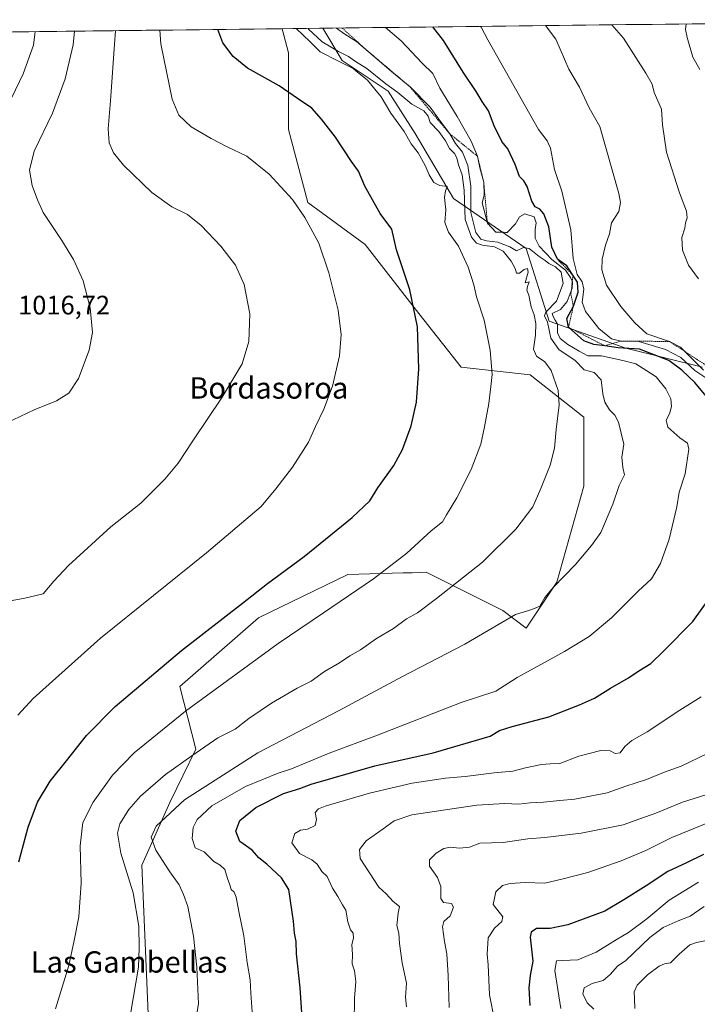
# Model space of a CAD drawing. Units: metres. Extents: x 580079 to 583515, y 4735837 to 4738190.
# Drawn here: x 582158 to 582412, y 4737810 to 4738179 of the extents above; entities that cross this region are included whole.
import ezdxf
from ezdxf.enums import TextEntityAlignment as Align

# ---------------------------------------------------------------- set-up
doc = ezdxf.new("R2010")
doc.units = ezdxf.units.M
doc.header["$MEASUREMENT"] = 0
doc.linetypes.add('TRAZOS', pattern=[0.75, 0.5, -0.25])
for name, color, linetype, lineweight in [('Arbolado forestal CxS', 92, 'Continuous', 0), ('Curva de nivel maestra', 36, 'Continuous', 30), ('Curva de nivel normal', 36, 'Continuous', 0), ('Escarpado lineal', 39, 'TRAZOS', 0), ('Municipio CxS', 142, 'Continuous', 0), ('Pastizal CxS', 92, 'Continuous', 0), ('Rótulo de punto de cota en terreno', 19, 'Continuous', 0), ('Texto cartográfico', 19, 'Continuous', 0)]:
    doc.layers.add(name, color=color, linetype=linetype, lineweight=lineweight)
doc.styles.add('Arial', font='txt', dxfattribs={"height": 0.2})

# ---------------------------------------------------------------- blocks, each defined once
blk = doc.blocks.new('*U150')
at = {"layer": 'Arbolado forestal CxS', "color": 92, "linetype": 'Continuous', "lineweight": 0}
blk.add_polyline3d([(582414.39, 4738049.03, 967.16), (582385.65, 4738056.21, 978.61), (582356.92, 4738066.27, 981.86), (582348.29, 4738093.57, 987.02), (582321, 4738112.25, 990.89), (582306.63, 4738136.67, 994.31), (582296.57, 4738152.48, 993.94), (582279.33, 4738163.97, 994.52), (582272.05, 4738176.1, 987.91), (582542.48, 4738179.3, 945.74)], dxfattribs=at)
blk = doc.blocks.new('*U162')
at = {"layer": 'Pastizal CxS', "color": 92, "linetype": 'Continuous', "lineweight": 0}
blk.add_polyline3d([(581064.26, 4738161.79, 1001.88), (582256.74, 4738175.92, 996.07), (582259.22, 4738166.85, 997.61), (582259.22, 4738138.11, 1002.3), (582266.4, 4738110.81, 1004.18), (582287.95, 4738095.01, 1001.78), (582308.06, 4738069.15, 999.47), (582323.87, 4738049.03, 996.76), (582349.73, 4738046.16, 991.47), (582369.84, 4738030.35, 987.52), (582369.84, 4738004.49, 986.78), (582359.79, 4737968.57, 984.13), (582348.28, 4737951.32, 982.56), (582339.48, 4737957.92, 984.82), (582310.75, 4737972.22, 991.4), (582305.49, 4737972.06, 992.22), (582302.1, 4737971.96, 992.82), (582281.4, 4737971.36, 995.72), (582247.92, 4737955.13, 997.03), (582218.48, 4737929.43, 996.33), (582224.47, 4737905.9, 988.8), (582214.72, 4737885.91, 983.7), (582204.2, 4737862.5, 987.77), (582205.63, 4737830.34, 988.91), (582206.68, 4737803.68, 988.04)], dxfattribs=at)
blk = doc.blocks.new('*U166')
at = {"layer": 'Arbolado forestal CxS', "color": 92, "linetype": 'Continuous', "lineweight": 0}
blk.add_polyline3d([(582272.05, 4738176.1, 987.91), (582279.33, 4738163.97, 994.52), (582296.57, 4738152.48, 993.94), (582306.63, 4738136.67, 994.31), (582321, 4738112.25, 990.89), (582348.29, 4738093.57, 987.02), (582356.92, 4738066.27, 981.86), (582385.65, 4738056.21, 978.61), (582414.39, 4738049.03, 967.16)], dxfattribs=at)
blk = doc.blocks.new('*U174')
at = {"layer": 'Pastizal CxS', "color": 92, "linetype": 'Continuous', "lineweight": 0}
blk.add_polyline3d([(582272.05, 4738176.1, 987.91), (582279.33, 4738163.97, 994.52), (582296.57, 4738152.48, 993.94), (582306.63, 4738136.67, 994.31), (582321, 4738112.25, 990.89), (582348.29, 4738093.57, 987.02), (582356.92, 4738066.27, 981.86), (582385.65, 4738056.21, 978.61), (582414.39, 4738049.03, 967.16)], dxfattribs=at)
blk = doc.blocks.new('*U183')
at = {"layer": 'Curva de nivel normal', "color": 36, "linetype": 'Continuous', "lineweight": 0}
blk.add_polyline3d([(582154.02, 4738147.06, 1020), (582159.69, 4738159.02, 1020), (582163.55, 4738169.74, 1020), (582164.2, 4738174.82, 1020)], dxfattribs=at)
blk = doc.blocks.new('*U184')
at = {"layer": 'Curva de nivel normal', "color": 36, "linetype": 'Continuous', "lineweight": 0}
blk.add_polyline3d([(582223.74, 4737800.23, 985), (582225.38, 4737810.5, 985), (582224.85, 4737824.18, 985), (582223.57, 4737835.9, 985), (582221.49, 4737847, 985), (582219.85, 4737851.43, 985), (582218.14, 4737855.09, 985), (582214.69, 4737859.93, 985), (582209.47, 4737868.09, 985), (582207.64, 4737872.95, 985), (582209.57, 4737877.06, 985), (582220.19, 4737886.98, 985), (582247.71, 4737904.55, 985), (582277.92, 4737920.26, 985), (582301.92, 4737933.13, 985), (582325.22, 4737945.23, 985), (582344.24, 4737956.39, 985), (582350.4, 4737958.24, 985), (582353.33, 4737959.49, 985), (582355.24, 4737962.77, 985), (582358.35, 4737966.55, 985), (582366.73, 4737975.14, 985), (582372.7, 4737982.21, 985), (582376.22, 4737987.12, 985), (582380.72, 4737997.79, 985), (582383.15, 4738004.79, 985), (582385.08, 4738008.79, 985), (582384.46, 4738011.45, 985), (582384.08, 4738015.4, 985), (582384.82, 4738020.26, 985), (582382.85, 4738028.47, 985), (582381.48, 4738031.14, 985), (582379.44, 4738033.14, 985), (582377.75, 4738035.94, 985), (582376.96, 4738039.11, 985), (582376.39, 4738044.38, 985), (582373.7, 4738047.07, 985), (582369.97, 4738048.12, 985), (582366.58, 4738051.6, 985), (582360.52, 4738055.74, 985), (582357.45, 4738059.92, 985), (582356.24, 4738065.99, 985), (582355.07, 4738068.27, 985), (582355.68, 4738069.66, 985), (582359.62, 4738073.79, 985), (582362.15, 4738080.43, 985), (582361.33, 4738084.64, 985), (582359.2, 4738086.72, 985), (582356.78, 4738087.96, 985), (582355.42, 4738089.08, 985), (582353.13, 4738090.55, 985), (582349.38, 4738093.6, 985), (582347.26, 4738093.98, 985), (582344.66, 4738092.73, 985), (582342.18, 4738094.23, 985), (582337.66, 4738095.97, 985), (582333.37, 4738096.42, 985), (582331.29, 4738097.05, 985), (582329.44, 4738099.6, 985), (582327.57, 4738107, 985), (582327.56, 4738116.92, 985), (582326.42, 4738124.66, 985), (582324.33, 4738129.7, 985), (582321.73, 4738132.92, 985), (582319.66, 4738136.51, 985), (582315.5, 4738142.02, 985), (582312.28, 4738146.49, 985), (582304.76, 4738154.09, 985), (582298.56, 4738159.24, 985), (582284.62, 4738171.17, 985), (582280.29, 4738173.87, 985), (582277.11, 4738176.16, 985)], dxfattribs=at)
blk = doc.blocks.new('*U186')
at = {"layer": 'Curva de nivel normal', "color": 36, "linetype": 'Continuous', "lineweight": 0}
blk.add_polyline3d([(582157.7, 4737918.72, 1005), (582163.48, 4737924.97, 1005), (582188.67, 4737947.53, 1005), (582228.45, 4737979.52, 1005), (582248.93, 4737996.92, 1005), (582254.45, 4738003.45, 1005), (582260.66, 4738011.55, 1005), (582266.66, 4738021.02, 1005), (582269.29, 4738026.84, 1005), (582272.41, 4738033.34, 1005), (582275.61, 4738041.99, 1005), (582278.32, 4738053.27, 1005), (582278.92, 4738061.32, 1005), (582277.84, 4738070.45, 1005), (582274.27, 4738084.44, 1005), (582270.55, 4738095.53, 1005), (582265.32, 4738105.2, 1005), (582260.62, 4738111.93, 1005), (582251.94, 4738121.36, 1005), (582243.6, 4738128.2, 1005), (582236.13, 4738131.65, 1005), (582230.12, 4738134.72, 1005), (582222.7, 4738139.21, 1005), (582218.07, 4738143.58, 1005), (582215.56, 4738149.49, 1005), (582211.33, 4738170.3, 1005), (582210.88, 4738175.38, 1005)], dxfattribs=at)
blk = doc.blocks.new('*U189')
at = {"layer": 'Curva de nivel normal', "color": 36, "linetype": 'Continuous', "lineweight": 0}
blk.add_polyline3d([(582171.8, 4737808.64, 995), (582176.87, 4737824.83, 995), (582178.79, 4737834.26, 995), (582180.52, 4737843.03, 995), (582181.42, 4737855.66, 995), (582181.04, 4737869.72, 995), (582182.03, 4737878.46, 995), (582185.92, 4737886.05, 995), (582193.24, 4737896.18, 995), (582201.28, 4737904.61, 995), (582220.6, 4737920.16, 995), (582255.3, 4737945.55, 995), (582272.34, 4737957, 995), (582290.98, 4737969.79, 995), (582303.51, 4737979.43, 995), (582312.59, 4737987.8, 995), (582316.92, 4737991.1, 995), (582318.34, 4737993.78, 995), (582322.32, 4738000.12, 995), (582327.63, 4738010.79, 995), (582331.32, 4738020.23, 995), (582332.58, 4738026.72, 995), (582334.27, 4738035.46, 995), (582335.06, 4738041.9, 995), (582335.5, 4738046.36, 995), (582334.7, 4738055.45, 995), (582332.46, 4738066.7, 995), (582329.68, 4738075.45, 995), (582328.68, 4738079.89, 995), (582326.48, 4738086.52, 995), (582322.86, 4738094.46, 995), (582319.1, 4738099.72, 995), (582317.72, 4738103.24, 995), (582318.19, 4738108.1, 995), (582317.6, 4738112.62, 995), (582318.07, 4738115.12, 995), (582318.7, 4738116.8, 995), (582315.94, 4738117.13, 995), (582313.61, 4738118.3, 995), (582311.86, 4738121.18, 995), (582310.41, 4738124.71, 995), (582307.71, 4738129.35, 995), (582305.2, 4738132.83, 995), (582302.51, 4738137.36, 995), (582297.5, 4738144.33, 995), (582293.92, 4738150.34, 995), (582291.54, 4738153.32, 995), (582288.75, 4738156.6, 995), (582285.07, 4738159.58, 995), (582283.44, 4738161, 995), (582281.64, 4738161.83, 995), (582277.87, 4738163.81, 995), (582271, 4738167.26, 995), (582267.27, 4738170.97, 995), (582261.99, 4738175.98, 995)], dxfattribs=at)
blk = doc.blocks.new('*U190')
at = {"layer": 'Curva de nivel normal', "color": 36, "linetype": 'Continuous', "lineweight": 0}
blk.add_polyline3d([(582199.96, 4737806.67, 990), (582203, 4737824.18, 990), (582203.22, 4737831.42, 990), (582203.03, 4737839.54, 990), (582200.99, 4737852.06, 990), (582196.37, 4737867, 990), (582195.02, 4737874.44, 990), (582195.96, 4737877.92, 990), (582199.34, 4737883.26, 990), (582203.69, 4737888.25, 990), (582213.03, 4737896.46, 990), (582222.96, 4737903.46, 990), (582232.65, 4737910.11, 990), (582239.21, 4737913.38, 990), (582244.32, 4737917.44, 990), (582252.85, 4737923.2, 990), (582262.41, 4737928.74, 990), (582267.72, 4737931.44, 990), (582272.66, 4737934.98, 990), (582278.3, 4737938.28, 990), (582282.19, 4737940.91, 990), (582286.1, 4737943.17, 990), (582292.11, 4737947.34, 990), (582298.55, 4737951.2, 990), (582303.43, 4737954.71, 990), (582307.58, 4737956.96, 990), (582314.59, 4737962.36, 990), (582331.86, 4737976.01, 990), (582344.35, 4737988.4, 990), (582350.81, 4737996.8, 990), (582353.72, 4738003.58, 990), (582357.19, 4738012.31, 990), (582358.89, 4738018.73, 990), (582359.53, 4738025.72, 990), (582360.68, 4738035.02, 990), (582360.21, 4738040.36, 990), (582357.65, 4738047.79, 990), (582355.22, 4738051.13, 990), (582352.08, 4738053.17, 990), (582350.94, 4738055.86, 990), (582351.72, 4738061.09, 990), (582351.88, 4738065.41, 990), (582351.26, 4738068.72, 990), (582350.12, 4738071.7, 990), (582349.26, 4738076.05, 990), (582348.54, 4738077.94, 990), (582348.7, 4738079.34, 990), (582349.42, 4738081.01, 990), (582347.9, 4738080.7, 990), (582349.04, 4738084.67, 990), (582348.69, 4738086.03, 990), (582347.44, 4738085.72, 990), (582345.74, 4738084.26, 990), (582344.64, 4738084.29, 990), (582344.16, 4738086.01, 990), (582342.66, 4738088.85, 990), (582339.69, 4738092.54, 990), (582336.36, 4738094.22, 990), (582331.87, 4738094.78, 990), (582329.59, 4738095.58, 990), (582327.74, 4738097.83, 990), (582325.43, 4738104.44, 990), (582325.01, 4738115.44, 990), (582324.23, 4738121.11, 990), (582322.84, 4738124.9, 990), (582322.23, 4738127.58, 990), (582321.33, 4738129.18, 990), (582319.52, 4738131.04, 990), (582318.03, 4738133.88, 990), (582315.5, 4738137.35, 990), (582312.27, 4738140.79, 990), (582311.46, 4738143.17, 990), (582309.86, 4738145.12, 990), (582305.37, 4738147.67, 990), (582300.09, 4738152, 990), (582295.62, 4738155.25, 990), (582288.49, 4738161.07, 990), (582284.22, 4738163.59, 990), (582281.62, 4738165.47, 990), (582277.85, 4738167.43, 990), (582271.75, 4738171.02, 990), (582266.72, 4738175.72, 990), (582266.49, 4738176.03, 990)], dxfattribs=at)
blk = doc.blocks.new('*U191')
at = {"layer": 'Curva de nivel normal', "color": 36, "linetype": 'Continuous', "lineweight": 0}
for points in [[(582380.34, 4738177.38, 960), (582384.72, 4738172.36, 960), (582393.11, 4738159.28, 960), (582395.47, 4738155.11, 960), (582396.17, 4738152.03, 960), (582398.94, 4738145.81, 960), (582399.34, 4738139.87, 960), (582400.79, 4738129.65, 960), (582405.74, 4738114.4, 960), (582408.39, 4738107.59, 960), (582408.59, 4738105.11, 960), (582407.99, 4738103.18, 960), (582407.68, 4738101.18, 960), (582406.6, 4738097.63, 960), (582406.89, 4738092.89, 960), (582409.04, 4738087.32, 960), (582412.8, 4738082.15, 960)], [(582415.58, 4737888.76, 960), (582406.91, 4737886.09, 960), (582396.91, 4737881.92, 960), (582390.91, 4737879.86, 960), (582384.58, 4737877.56, 960), (582368.92, 4737874.4, 960), (582355.28, 4737872.87, 960), (582348.85, 4737872.35, 960), (582339.59, 4737870.98, 960), (582330.89, 4737870.71, 960), (582327.03, 4737869.26, 960), (582323.22, 4737868.8, 960), (582319.84, 4737869.18, 960), (582317.42, 4737868.71, 960), (582314.57, 4737866.95, 960), (582312.04, 4737864.46, 960), (582312.08, 4737862.14, 960), (582315.05, 4737857.79, 960), (582316.27, 4737854.48, 960), (582316.24, 4737850, 960), (582317.3, 4737848.44, 960), (582320.22, 4737848.14, 960), (582321.02, 4737846.68, 960), (582319.74, 4737843.47, 960), (582317.41, 4737841.34, 960), (582316.95, 4737839.28, 960), (582317.69, 4737833.9, 960), (582318.52, 4737829.2, 960), (582319.05, 4737821.15, 960), (582319.42, 4737809.14, 960)]]:
    blk.add_polyline3d(points, dxfattribs=at)
blk = doc.blocks.new('*U192')
at = {"layer": 'Curva de nivel normal', "color": 36, "linetype": 'Continuous', "lineweight": 0}
blk.add_polyline3d([(582373.56, 4737808.45, 940), (582371.09, 4737810.9, 940), (582369.5, 4737814.28, 940), (582370.02, 4737816.48, 940), (582372.95, 4737818.06, 940), (582377.09, 4737819.26, 940), (582379.75, 4737821.44, 940), (582382.48, 4737824.58, 940), (582385.58, 4737826.68, 940), (582394.55, 4737835.34, 940), (582399.63, 4737839.07, 940), (582405.25, 4737841.57, 940), (582409.67, 4737843.28, 940), (582414.94, 4737846.98, 940)], dxfattribs=at)
blk = doc.blocks.new('*U194')
at = {"layer": 'Curva de nivel normal', "color": 36, "linetype": 'Continuous', "lineweight": 0}
blk.add_polyline3d([(582388.94, 4737808.78, 935), (582388.85, 4737812.42, 935), (582388.67, 4737815.04, 935), (582389.83, 4737817.52, 935), (582393.7, 4737821.34, 935), (582398.05, 4737824.6, 935), (582400.15, 4737825.44, 935), (582402.29, 4737825.88, 935), (582405.56, 4737829.14, 935), (582409.59, 4737832.56, 935), (582412.12, 4737833.47, 935), (582418.33, 4737834.68, 935)], dxfattribs=at)
blk = doc.blocks.new('*U196')
at = {"layer": 'Curva de nivel normal', "color": 36, "linetype": 'Continuous', "lineweight": 0}
blk.add_polyline3d([(582245.6, 4737807.47, 980), (582244.99, 4737814.47, 980), (582244.74, 4737819.46, 980), (582243.64, 4737825.94, 980), (582242.39, 4737835.93, 980), (582240.53, 4737845.07, 980), (582239.59, 4737850.46, 980), (582238.77, 4737852.35, 980), (582237.66, 4737853.33, 980), (582237.21, 4737855.03, 980), (582236.25, 4737857.47, 980), (582235.35, 4737860.83, 980), (582233.58, 4737862.47, 980), (582231.19, 4737863.86, 980), (582227.58, 4737867.48, 980), (582224.15, 4737868.97, 980), (582223.1, 4737872.49, 980), (582223.49, 4737876.56, 980), (582224.88, 4737879.57, 980), (582230.42, 4737884.66, 980), (582243.1, 4737891.98, 980), (582255.32, 4737896.91, 980), (582260.25, 4737898.52, 980), (582274.37, 4737904.45, 980), (582292.53, 4737911.2, 980), (582323.92, 4737923.4, 980), (582336.92, 4737927.64, 980), (582344.92, 4737932.76, 980), (582362.58, 4737942.51, 980), (582371.91, 4737948.19, 980), (582380.25, 4737955.12, 980), (582390.19, 4737965.08, 980), (582395.17, 4737969.75, 980), (582398.54, 4737975.51, 980), (582401.89, 4737984.6, 980), (582404.74, 4737996.71, 980), (582405.64, 4738002.25, 980), (582407.9, 4738009.09, 980), (582409.28, 4738018.37, 980), (582408.72, 4738020.59, 980), (582405.81, 4738022.55, 980), (582401.36, 4738026.58, 980), (582400.67, 4738029.2, 980), (582401.92, 4738031.65, 980), (582402.7, 4738034.4, 980), (582402.42, 4738037.26, 980), (582400.64, 4738041, 980), (582396.93, 4738045.47, 980), (582393.54, 4738047.75, 980), (582389.4, 4738050.28, 980), (582384.52, 4738051.56, 980), (582376.5, 4738053.28, 980), (582371.42, 4738053.3, 980), (582368.07, 4738055.1, 980), (582363.89, 4738057.52, 980), (582360.95, 4738059.88, 980), (582360.02, 4738061.89, 980), (582359.94, 4738065.14, 980), (582359.16, 4738066.7, 980), (582358.37, 4738068.02, 980), (582357.94, 4738069.17, 980), (582361.13, 4738070.68, 980), (582363.61, 4738073.73, 980), (582365.49, 4738078.65, 980), (582365.68, 4738081.04, 980), (582364.81, 4738082.64, 980), (582363, 4738085.49, 980), (582357.9, 4738089.49, 980), (582353.14, 4738094.44, 980), (582351.68, 4738097.41, 980), (582351.58, 4738100.66, 980), (582352.06, 4738103.15, 980), (582351.26, 4738105.38, 980), (582347.79, 4738106.6, 980), (582345.73, 4738105.46, 980), (582344.3, 4738102.82, 980), (582341.11, 4738099.6, 980), (582336.87, 4738099.68, 980), (582333.72, 4738103.06, 980), (582331.72, 4738110.71, 980), (582332.5, 4738113.57, 980), (582332.36, 4738118.36, 980), (582330.92, 4738123.77, 980), (582330.02, 4738128.12, 980), (582327.62, 4738133.79, 980), (582322.42, 4738143, 980), (582315.94, 4738153.7, 980), (582313.23, 4738159.09, 980), (582309.33, 4738163.02, 980), (582301.35, 4738171.37, 980), (582295.48, 4738176.38, 980)], dxfattribs=at)
blk = doc.blocks.new('*U201')
at = {"layer": 'Curva de nivel normal', "color": 36, "linetype": 'Continuous', "lineweight": 0}
blk.add_polyline3d([(582361.21, 4737808.76, 945), (582358.96, 4737822.99, 945), (582359.64, 4737826.58, 945), (582361.9, 4737826.7, 945), (582367.57, 4737827.01, 945), (582374.55, 4737829.8, 945), (582382.32, 4737834.68, 945), (582386.58, 4737837.19, 945), (582393.46, 4737842.35, 945), (582401.87, 4737849.31, 945), (582412.83, 4737856.05, 945)], dxfattribs=at)
blk = doc.blocks.new('*U202')
at = {"layer": 'Curva de nivel normal', "color": 36, "linetype": 'Continuous', "lineweight": 0}
for points in [[(582283.8, 4737803.41, 970), (582283.9, 4737812.63, 970), (582284.4, 4737818.84, 970), (582283.9, 4737822.81, 970), (582283.06, 4737825.44, 970), (582283.12, 4737828.99, 970), (582282.86, 4737832.77, 970), (582283.5, 4737835.14, 970), (582283.44, 4737836.94, 970), (582282.4, 4737838.28, 970), (582281.35, 4737841.23, 970), (582280.67, 4737845.55, 970), (582279.36, 4737847.54, 970), (582277.71, 4737850.77, 970), (582275.69, 4737853.81, 970), (582273.61, 4737858.21, 970), (582271.63, 4737860.12, 970), (582269.93, 4737862.88, 970), (582267.93, 4737864.48, 970), (582263.26, 4737866.81, 970), (582260.4, 4737870.88, 970), (582261.58, 4737874.29, 970), (582263.69, 4737875.6, 970), (582266.34, 4737875.96, 970), (582269.19, 4737877.28, 970), (582269.71, 4737879.55, 970), (582269.17, 4737882.14, 970), (582270.36, 4737883.53, 970), (582272.94, 4737884.56, 970), (582289.51, 4737889.48, 970), (582305.55, 4737893.13, 970), (582317.98, 4737895.02, 970), (582325.34, 4737895.65, 970), (582336.28, 4737897.11, 970), (582343.22, 4737897.64, 970), (582347.99, 4737898.9, 970), (582353.98, 4737900.19, 970), (582357.23, 4737900.43, 970), (582360.92, 4737900.53, 970), (582368.02, 4737903.28, 970), (582376.3, 4737905.41, 970), (582379.79, 4737905.28, 970), (582381.63, 4737904.24, 970), (582383.49, 4737904.58, 970), (582385.21, 4737906.98, 970), (582387.82, 4737909.2, 970), (582393.58, 4737912.44, 970), (582405.91, 4737920.6, 970), (582413.85, 4737925.52, 970)], [(582416.02, 4738044.85, 970), (582411.49, 4738047.89, 970), (582406.23, 4738052.74, 970), (582400.48, 4738055.75, 970), (582390.54, 4738058.68, 970), (582383.77, 4738058.86, 970), (582380.24, 4738059.66, 970), (582375.43, 4738063.62, 970), (582370.46, 4738069.96, 970), (582369.3, 4738073.39, 970), (582369.9, 4738078.36, 970), (582369.22, 4738081.12, 970), (582367.41, 4738083.78, 970), (582365.91, 4738089.82, 970), (582365, 4738100.6, 970), (582361.56, 4738115.01, 970), (582358.92, 4738123.18, 970), (582357.36, 4738131.21, 970), (582356.1, 4738133.96, 970), (582352.85, 4738138.2, 970), (582333.9, 4738171.76, 970), (582331.34, 4738176.56, 970), (582331.14, 4738176.8, 970)]]:
    blk.add_polyline3d(points, dxfattribs=at)
blk = doc.blocks.new('*U204')
at = {"layer": 'Curva de nivel normal', "color": 36, "linetype": 'Continuous', "lineweight": 0}
blk.add_polyline3d([(582142.7, 4738023.12, 1015), (582163.85, 4738033.14, 1015), (582172.16, 4738036.47, 1015), (582176.86, 4738039.37, 1015), (582180.43, 4738044.79, 1015), (582184.45, 4738055.45, 1015), (582185.64, 4738062.12, 1015), (582184.85, 4738071.26, 1015), (582182.21, 4738081.46, 1015), (582178.55, 4738089.42, 1015), (582174.27, 4738096.56, 1015), (582167.2, 4738107.08, 1015), (582165.12, 4738111.77, 1015), (582163.1, 4738117.11, 1015), (582162.06, 4738122.92, 1015), (582163.88, 4738130.03, 1015), (582170.75, 4738144.26, 1015), (582175.49, 4738157.11, 1015), (582178.4, 4738169.91, 1015), (582178.98, 4738175, 1015)], dxfattribs=at)
blk = doc.blocks.new('*U206')
at = {"layer": 'Curva de nivel normal', "color": 36, "linetype": 'Continuous', "lineweight": 0}
for points in [[(582303.35, 4737809.35, 965), (582303.03, 4737812.97, 965), (582303.34, 4737818.22, 965), (582301.75, 4737825.83, 965), (582300.78, 4737833.09, 965), (582300.54, 4737836.96, 965), (582299.8, 4737839.81, 965), (582300.25, 4737844.47, 965), (582300.83, 4737846.94, 965), (582298.46, 4737848.86, 965), (582295.75, 4737851.71, 965), (582293.02, 4737854.22, 965), (582285.98, 4737864.89, 965), (582285.81, 4737868.37, 965), (582288.28, 4737871.6, 965), (582294.65, 4737876.04, 965), (582298.83, 4737879.06, 965), (582305.35, 4737881.28, 965), (582329.8, 4737884.97, 965), (582340.25, 4737885.52, 965), (582345.5, 4737885.27, 965), (582349.69, 4737885.77, 965), (582354.71, 4737886.05, 965), (582360.91, 4737886.71, 965), (582366.55, 4737887.14, 965), (582378.58, 4737889.59, 965), (582385.58, 4737892.06, 965), (582393.31, 4737894.58, 965), (582399.76, 4737897.19, 965), (582406.32, 4737899.55, 965), (582416.16, 4737904.28, 965)], [(582414.72, 4738048.01, 965), (582406.14, 4738056.56, 965), (582401.98, 4738058.72, 965), (582393.48, 4738061.62, 965), (582389, 4738065.74, 965), (582383.7, 4738071.83, 965), (582378.4, 4738079.79, 965), (582376.58, 4738085.5, 965), (582376.71, 4738089.57, 965), (582377.97, 4738094.78, 965), (582379.44, 4738099.11, 965), (582380.28, 4738103.17, 965), (582383.03, 4738107.36, 965), (582383.65, 4738110.81, 965), (582383.01, 4738114.17, 965), (582375.88, 4738139.27, 965), (582371.92, 4738146.27, 965), (582368.28, 4738153.97, 965), (582364.29, 4738160.81, 965), (582359.33, 4738172.06, 965), (582355.51, 4738177.09, 965)]]:
    blk.add_polyline3d(points, dxfattribs=at)
blk = doc.blocks.new('*U213')
at = {"layer": 'Curva de nivel normal', "color": 36, "linetype": 'Continuous', "lineweight": 0}
for points in [[(582408.21, 4738177.71, 955), (582408, 4738175.61, 955), (582408.57, 4738172.64, 955), (582410.74, 4738165.27, 955), (582413.37, 4738160.59, 955)], [(582422.26, 4737880.66, 955), (582402.91, 4737872.79, 955), (582393.1, 4737868, 955), (582383.8, 4737864.02, 955), (582371.41, 4737859.7, 955), (582362.08, 4737857.3, 955), (582355.26, 4737855.65, 955), (582347.92, 4737855.92, 955), (582342.26, 4737855.62, 955), (582339.44, 4737854.88, 955), (582336.87, 4737852.47, 955), (582335.86, 4737847.67, 955), (582339.56, 4737843.04, 955), (582339.19, 4737841.29, 955), (582336.37, 4737838.84, 955), (582334.07, 4737835.18, 955), (582333.6, 4737829.04, 955), (582334.06, 4737825.1, 955), (582334.51, 4737813.81, 955), (582336.44, 4737804.35, 955)]]:
    blk.add_polyline3d(points, dxfattribs=at)
blk = doc.blocks.new('*U215')
at = {"layer": 'Curva de nivel maestra', "color": 36, "linetype": 'Continuous', "lineweight": 30}
blk.add_polyline3d([(582158.03, 4737863.75, 1000), (582161.6, 4737876.66, 1000), (582165.04, 4737886.09, 1000), (582169.8, 4737893.98, 1000), (582175.93, 4737901.55, 1000), (582183.43, 4737911, 1000), (582194.25, 4737921.96, 1000), (582219.1, 4737942.89, 1000), (582241.93, 4737960.66, 1000), (582251.26, 4737967.95, 1000), (582265.01, 4737978.08, 1000), (582283, 4737992.7, 1000), (582289.62, 4737999.05, 1000), (582292.66, 4738003.89, 1000), (582298.6, 4738012.2, 1000), (582301.96, 4738018.23, 1000), (582305.2, 4738027.09, 1000), (582307.1, 4738035.96, 1000), (582307.98, 4738048.51, 1000), (582307.56, 4738064.22, 1000), (582304.65, 4738078.12, 1000), (582299.68, 4738093.11, 1000), (582297.86, 4738100.78, 1000), (582293.58, 4738106.64, 1000), (582287.77, 4738116.88, 1000), (582285.45, 4738122.54, 1000), (582282.75, 4738126.2, 1000), (582276.8, 4738135.22, 1000), (582271.51, 4738142.03, 1000), (582267.96, 4738146.15, 1000), (582262.49, 4738149.8, 1000), (582255.7, 4738154.56, 1000), (582243.77, 4738161.18, 1000), (582238.48, 4738165.55, 1000), (582234.54, 4738170.58, 1000), (582232.67, 4738175.63, 1000)], dxfattribs=at)
blk = doc.blocks.new('*U220')
at = {"layer": 'Curva de nivel maestra', "color": 36, "linetype": 'Continuous', "lineweight": 30}
blk.add_polyline3d([(582414.71, 4737866.49, 950), (582408.34, 4737863.38, 950), (582401.35, 4737860.04, 950), (582393.28, 4737854.71, 950), (582384.86, 4737849.51, 950), (582377.75, 4737845.27, 950), (582363.93, 4737840.04, 950), (582357.23, 4737838.67, 950), (582352.15, 4737838.71, 950), (582350.1, 4737837.3, 950), (582349.8, 4737835.48, 950), (582350.7, 4737826.47, 950), (582349.79, 4737821.14, 950), (582349.31, 4737816.47, 950), (582349.58, 4737809.81, 950)], dxfattribs=at)
blk = doc.blocks.new('*U221')
at = {"layer": 'Curva de nivel maestra', "color": 36, "linetype": 'Continuous', "lineweight": 30}
for points in [[(582264.5, 4737801.47, 975), (582263.57, 4737816.47, 975), (582262.2, 4737829.26, 975), (582262.05, 4737833.9, 975), (582261.4, 4737836.95, 975), (582260.99, 4737841.5, 975), (582259.34, 4737853.3, 975), (582256.54, 4737857.69, 975), (582251, 4737862.88, 975), (582248.02, 4737865.24, 975), (582245.56, 4737868.05, 975), (582240.87, 4737871.28, 975), (582239.38, 4737875.14, 975), (582240.92, 4737879.25, 975), (582246.88, 4737884.12, 975), (582257.3, 4737889.28, 975), (582263.36, 4737891.22, 975), (582267.72, 4737892.84, 975), (582291.5, 4737899.63, 975), (582313.36, 4737904.56, 975), (582334.72, 4737910.8, 975), (582338.28, 4737912.87, 975), (582342.97, 4737914.47, 975), (582356.73, 4737918.01, 975), (582368.25, 4737922.57, 975), (582373.91, 4737924.98, 975), (582379.91, 4737928.73, 975), (582386.65, 4737932.66, 975), (582390.51, 4737935.24, 975), (582395.04, 4737937.99, 975), (582399.74, 4737942.6, 975), (582410.67, 4737953.8, 975), (582420.54, 4737967.46, 975)], [(582420.04, 4738032.91, 975), (582411.52, 4738043.28, 975), (582406.55, 4738047.98, 975), (582401.77, 4738051.62, 975), (582390.72, 4738055.84, 975), (582382.73, 4738056.3, 975), (582377.7, 4738057.11, 975), (582373.58, 4738057.53, 975), (582369.91, 4738059.01, 975), (582364.12, 4738064.05, 975), (582363.49, 4738067.37, 975), (582365.94, 4738071.94, 975), (582367.72, 4738077.24, 975), (582367.44, 4738080.9, 975), (582365.77, 4738083.62, 975), (582363.5, 4738087.03, 975), (582359.96, 4738089.51, 975), (582357.87, 4738094.06, 975), (582356.69, 4738101.69, 975), (582354.9, 4738106.54, 975), (582353.4, 4738108.28, 975), (582351.57, 4738109.16, 975), (582350.38, 4738111.29, 975), (582348.65, 4738116.8, 975), (582347.39, 4738118.87, 975), (582345.69, 4738120.53, 975), (582344.15, 4738125.09, 975), (582341.36, 4738130.88, 975), (582339.19, 4738133.71, 975), (582336.3, 4738139.49, 975), (582334.09, 4738145.21, 975), (582331.78, 4738148.68, 975), (582329.45, 4738152.38, 975), (582324.6, 4738159.67, 975), (582317.24, 4738171.56, 975), (582313.25, 4738176.59, 975)]]:
    blk.add_polyline3d(points, dxfattribs=at)

msp = doc.modelspace()

# ---------------------------------------------------------------- linework, layer by layer
at = {"layer": 'Arbolado forestal CxS', "color": 92, "linetype": 'Continuous', "lineweight": 0}
msp.add_polyline3d([(582542.48, 4738179.3, 945.74), (582272.05, 4738176.1, 987.91)], dxfattribs=at)
at = {"layer": 'Curva de nivel normal', "color": 36, "linetype": 'Continuous', "lineweight": 0}
msp.add_polyline3d([(582149.34, 4737960.53, 1010), (582160.39, 4737962.57, 1010), (582167.25, 4737964.16, 1010), (582171.27, 4737968.92, 1010), (582176.67, 4737974.71, 1010), (582192.56, 4737989.24, 1010), (582203.83, 4737998.12, 1010), (582212.8, 4738007.12, 1010), (582217.87, 4738013.12, 1010), (582223.28, 4738021.45, 1010), (582234.33, 4738037.79, 1010), (582241.74, 4738050.28, 1010), (582244.34, 4738058.69, 1010), (582244.65, 4738069.01, 1010), (582242.53, 4738080.05, 1010), (582239.25, 4738087.26, 1010), (582233.85, 4738094.38, 1010), (582226.41, 4738102.21, 1010), (582221.25, 4738106.34, 1010), (582215.48, 4738109.22, 1010), (582207.99, 4738114.5, 1010), (582197.26, 4738124.77, 1010), (582193.55, 4738129.39, 1010), (582191.95, 4738133.19, 1010), (582191.54, 4738138.46, 1010), (582192.44, 4738148.88, 1010), (582193.97, 4738170.1, 1010), (582194.36, 4738175.18, 1010)], dxfattribs=at)
at = {"layer": 'Escarpado lineal', "color": 39, "linetype": 'TRAZOS', "lineweight": 0}
for points in [[(582279.29, 4738176.19, 984.19), (582288.59, 4738167.77, 984.37), (582304.76, 4738154.09, 985.2), (582319.66, 4738136.51, 984.06), (582330.02, 4738128.12, 980.29), (582332.36, 4738118.36, 979.92), (582333.72, 4738103.06, 979.63), (582336.87, 4738099.68, 979.64), (582341.11, 4738099.6, 979.64)], [(582359.96, 4738089.51, 972.74), (582365.77, 4738083.62, 971.51), (582365.03, 4738076.25, 979.33), (582365.94, 4738071.94, 978.06), (582364.12, 4738064.05, 974.74), (582377.7, 4738057.11, 974.51), (582383.77, 4738058.86, 969.06), (582401.98, 4738058.72, 964.79), (582414.71, 4738050.4, 960.66), (582423.24, 4738043.3, 964.21), (582434.03, 4738042.55, 961.08), (582452.85, 4738034.31, 957.71), (582479.43, 4738025.32, 950.41), (582512.88, 4738012.43, 944.39), (582535.43, 4738001.94, 941.93), (582537.74, 4738002.62, 938.13)]]:
    msp.add_polyline3d(points, dxfattribs=at)
at = {"layer": 'Municipio CxS', "color": 142, "linetype": 'Continuous', "lineweight": 0}
msp.add_polyline3d([(582155.9, 4738174.72, 1022.37), (582160.89, 4738174.78, 1021.05), (582165.88, 4738174.84, 1019.53), (582170.87, 4738174.9, 1017.88), (582175.87, 4738174.96, 1016.28), (582180.86, 4738175.02, 1014.16), (582185.85, 4738175.08, 1012.57), (582190.84, 4738175.14, 1010.89), (582195.84, 4738175.2, 1009.23), (582200.83, 4738175.26, 1007.65), (582205.82, 4738175.32, 1006.24), (582210.81, 4738175.38, 1004.81), (582215.81, 4738175.43, 1003.55), (582220.8, 4738175.49, 1002.48), (582225.79, 4738175.55, 1001.34), (582230.78, 4738175.61, 1000.15), (582235.78, 4738175.67, 999.26), (582240.77, 4738175.73, 998.5), (582245.76, 4738175.79, 997.75), (582250.75, 4738175.85, 996.96), (582255.75, 4738175.91, 996.05), (582260.74, 4738175.97, 994.72), (582265.73, 4738176.03, 991), (582270.73, 4738176.09, 987.52), (582275.72, 4738176.14, 985.41), (582280.71, 4738176.2, 984.07), (582285.7, 4738176.26, 982.57), (582290.7, 4738176.32, 981.23), (582295.69, 4738176.38, 980.09), (582300.68, 4738176.44, 978.76), (582305.67, 4738176.5, 977.37), (582310.67, 4738176.56, 975.87), (582315.66, 4738176.62, 974.14), (582320.65, 4738176.68, 972.45), (582325.64, 4738176.74, 971.15), (582330.64, 4738176.79, 970.1), (582335.63, 4738176.85, 968.71), (582340.62, 4738176.91, 967.77), (582345.61, 4738176.97, 966.86), (582350.61, 4738177.03, 965.85), (582355.6, 4738177.09, 964.91), (582360.59, 4738177.15, 963.83), (582365.58, 4738177.21, 962.44), (582370.58, 4738177.27, 961.46), (582375.57, 4738177.33, 960.55), (582380.56, 4738177.39, 959.88), (582385.55, 4738177.45, 959), (582390.55, 4738177.5, 957.77), (582395.54, 4738177.56, 956.85), (582400.53, 4738177.62, 956.21), (582405.53, 4738177.68, 955.4), (582410.52, 4738177.74, 954.26), (582415.51, 4738177.8, 953.39)], dxfattribs=at)
at = {"layer": 'Pastizal CxS', "color": 92, "linetype": 'Continuous', "lineweight": 0}
for points in [[(582256.74, 4738175.92, 996.07), (581064.26, 4738161.79, 1001.88)], [(582206.68, 4737803.68, 988.04), (582205.63, 4737830.34, 988.91), (582204.2, 4737862.5, 987.77), (582214.72, 4737885.91, 983.7), (582224.47, 4737905.9, 988.8), (582218.48, 4737929.43, 996.33), (582247.92, 4737955.13, 997.03), (582281.4, 4737971.36, 995.72), (582302.1, 4737971.96, 992.82), (582305.49, 4737972.06, 992.22), (582310.75, 4737972.22, 991.4), (582339.48, 4737957.92, 984.82), (582348.28, 4737951.32, 982.56), (582359.79, 4737968.57, 984.13), (582369.84, 4738004.49, 986.78), (582369.84, 4738030.35, 987.52), (582349.73, 4738046.16, 991.47), (582323.87, 4738049.03, 996.76), (582308.06, 4738069.15, 999.47), (582287.95, 4738095.01, 1001.78), (582266.4, 4738110.81, 1004.18), (582259.22, 4738138.11, 1002.3), (582259.22, 4738166.85, 997.61), (582256.74, 4738175.92, 996.07), (582272.05, 4738176.1, 987.91), (582279.33, 4738163.97, 994.52), (582296.57, 4738152.48, 993.94), (582306.63, 4738136.67, 994.31), (582321, 4738112.25, 990.89), (582348.29, 4738093.57, 987.02), (582356.92, 4738066.27, 981.86), (582385.65, 4738056.21, 978.61), (582414.39, 4738049.03, 967.16)], [(582256.74, 4738175.92, 996.07), (582259.22, 4738166.85, 997.61), (582259.22, 4738138.11, 1002.3), (582266.4, 4738110.81, 1004.18), (582287.95, 4738095.01, 1001.78), (582308.06, 4738069.15, 999.47), (582323.87, 4738049.03, 996.76), (582349.73, 4738046.16, 991.47), (582369.84, 4738030.35, 987.52), (582369.84, 4738004.49, 986.78), (582359.79, 4737968.57, 984.13), (582348.28, 4737951.32, 982.56), (582339.48, 4737957.92, 984.82), (582310.75, 4737972.22, 991.4), (582305.49, 4737972.06, 992.22), (582302.1, 4737971.96, 992.82), (582281.4, 4737971.36, 995.72), (582247.92, 4737955.13, 997.03), (582218.48, 4737929.43, 996.33), (582224.47, 4737905.9, 988.8), (582214.72, 4737885.91, 983.7), (582204.2, 4737862.5, 987.77), (582205.63, 4737830.34, 988.91), (582206.68, 4737803.68, 988.04)], [(582256.74, 4738175.92, 996.07), (582259.22, 4738166.85, 997.61), (582259.22, 4738138.11, 1002.3), (582266.4, 4738110.81, 1004.18), (582287.95, 4738095.01, 1001.78), (582308.06, 4738069.15, 999.47), (582323.87, 4738049.03, 996.76), (582349.73, 4738046.16, 991.47), (582369.84, 4738030.35, 987.52), (582369.84, 4738004.49, 986.78), (582359.79, 4737968.57, 984.13), (582348.28, 4737951.32, 982.56), (582339.48, 4737957.92, 984.82), (582310.75, 4737972.22, 991.4), (582305.49, 4737972.06, 992.22), (582302.1, 4737971.96, 992.82), (582281.4, 4737971.36, 995.72), (582247.92, 4737955.13, 997.03), (582218.48, 4737929.43, 996.33), (582224.47, 4737905.9, 988.8), (582214.72, 4737885.91, 983.7), (582204.2, 4737862.5, 987.77), (582205.63, 4737830.34, 988.91), (582206.68, 4737803.68, 988.04)], [(582272.05, 4738176.1, 987.91), (582256.74, 4738175.92, 996.07)]]:
    msp.add_polyline3d(points, dxfattribs=at)

# ---------------------------------------------------------------- block references
at = {"layer": 'Arbolado forestal CxS', "color": 92, "linetype": 'Continuous', "lineweight": 0}
for name in ['*U150', '*U166']:
    msp.add_blockref(name, (0, 0), dxfattribs=at)
at = {"layer": 'Curva de nivel maestra', "color": 36, "linetype": 'Continuous', "lineweight": 30}
for name in ['*U220', '*U221', '*U215']:
    msp.add_blockref(name, (0, 0), dxfattribs=at)
at = {"layer": 'Curva de nivel normal', "color": 36, "linetype": 'Continuous', "lineweight": 0}
for name in ['*U204', '*U183', '*U194', '*U192', '*U201', '*U213', '*U191', '*U206', '*U202', '*U196', '*U184', '*U190', '*U186', '*U189']:
    msp.add_blockref(name, (0, 0), dxfattribs=at)
at = {"layer": 'Pastizal CxS', "color": 92, "linetype": 'Continuous', "lineweight": 0}
for name in ['*U174', '*U162']:
    msp.add_blockref(name, (0, 0), dxfattribs=at)

# ---------------------------------------------------------------- texts
at = {"layer": 'Rótulo de punto de cota en terreno', "color": 19, "linetype": 'Continuous', "lineweight": 0, "style": 'Arial'}
msp.add_text('1016,72', height=7, dxfattribs=at).set_placement((582157.83, 4738066.65), align=Align.BOTTOM_LEFT)
at = {"layer": 'Texto cartográfico', "color": 19, "linetype": 'Continuous', "lineweight": 0, "style": 'Arial'}
for s, p in [('Bordasoroa', (582251.8, 4738041.29)), ('Las Gambellas', (582199.4, 4737826.16))]:
    msp.add_text(s, height=8, dxfattribs=at).set_placement(p, align=Align.MIDDLE_CENTER)

doc.saveas('drawing.dxf')
